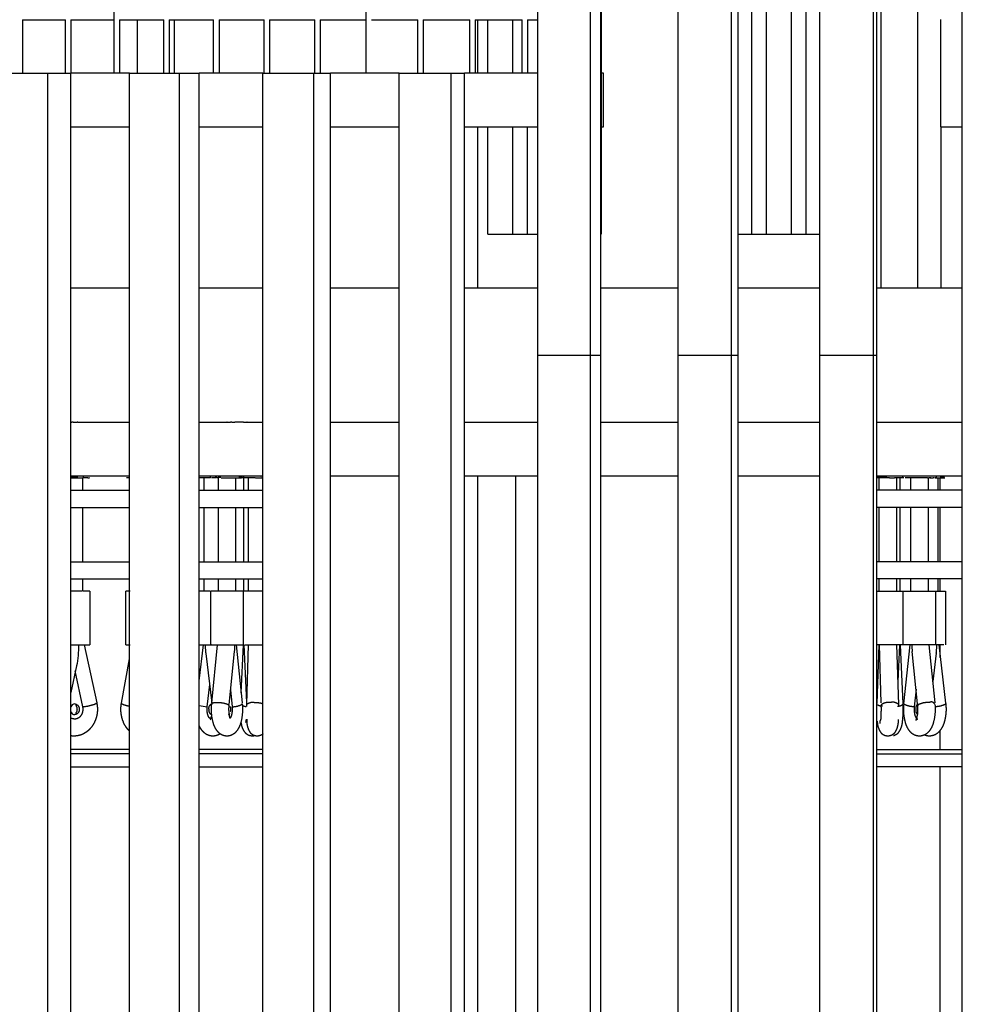
# Model space of a CAD drawing. Units: millimetres. Extents: x 15070 to 152964, y -76895 to 8202.
# Drawn here: x 82811 to 83688, y -71558 to -70640 of the extents above; entities that cross this region are included whole.
import ezdxf

# ---------------------------------------------------------------- set-up
doc = ezdxf.new("R2010")
doc.units = ezdxf.units.MM
doc.header["$LTSCALE"] = 0.5

msp = doc.modelspace()

# ---------------------------------------------------------------- linework, layer by layer
for p, q in [((83293.2, -70952.7), (83293.2, -68752.7)), ((83342.31, -70952.7), (83342.31, -68752.7)), ((83351.68, -70952.7), (83351.68, -68752.7)), ((83423.99, -70952.7), (83423.99, -68752.7)), ((83473.59, -70952.7), (83473.59, -68752.7)), ((83479.86, -70952.7), (83479.86, -68752.7)), ((83555.92, -70952.7), (83555.92, -68752.7)), ((83605.82, -70952.7), (83605.82, -68752.7)), ((83608.96, -70952.7), (83608.96, -68752.7)), ((83688.48, -70952.7), (83688.48, -68752.7)), ((83352.5, -70840.2), (83352.5, -69272.91)), ((83492.07, -69397.91), (83492.07, -70840.2)), ((83505.97, -70840.2), (83505.97, -69397.91)), ((83529.14, -69397.91), (83529.14, -70840.2)), ((83543.04, -70840.2), (83543.04, -69397.91)), ((82898.68, -70690.2), (82898.68, -69590.2)), ((83133.29, -70690.2), (83133.29, -69590.2)), ((83612.85, -70890.2), (83612.85, -70090.2)), ((83646.85, -70107.2), (83646.85, -70890.2)), ((82813.09, -70640.31), (82813.09, -70690.2)), ((82813.09, -70640.31), (82853.12, -70640.31)), ((82853.12, -70690.2), (82853.12, -70640.31)), ((82858.12, -70640.31), (82858.12, -70690.2)), ((82858.12, -70640.31), (82898.68, -70640.31)), ((82903.68, -70640.31), (82903.68, -70690.2)), ((82903.68, -70640.31), (82944.72, -70640.31)), ((82920.31, -70690.2), (82920.31, -70640.31)), ((82944.72, -70690.2), (82944.72, -70640.31)), ((82949.72, -70640.31), (82949.72, -70690.2)), ((82949.72, -70640.31), (82991.23, -70640.31)), ((82954.31, -70640.31), (82954.31, -70690.2)), ((82991.23, -70690.2), (82991.23, -70640.31)), ((82996.23, -70640.31), (82996.23, -70690.2)), ((82996.23, -70640.31), (83038.19, -70640.31)), ((83038.19, -70690.2), (83038.19, -70640.31)), ((83043.19, -70640.31), (83043.19, -70690.2)), ((83043.19, -70640.31), (83085.55, -70640.31)), ((83085.55, -70690.2), (83085.55, -70640.31)), ((83090.55, -70640.31), (83090.55, -70690.2)), ((83090.55, -70640.31), (83133.29, -70640.31)), ((83138.29, -70640.31), (83181.38, -70640.31)), ((83181.38, -70690.2), (83181.38, -70640.31)), ((83186.38, -70640.31), (83186.38, -70690.2)), ((83186.38, -70640.31), (83229.79, -70640.31)), ((83229.79, -70690.2), (83229.79, -70640.31)), ((83234.79, -70640.31), (83234.79, -70690.2)), ((83234.79, -70640.31), (83278.5, -70640.31)), ((83237.29, -70690.2), (83237.29, -70640.31)), ((83246.53, -70690.2), (83246.53, -70640.31)), ((83269.69, -70640.31), (83269.69, -70690.2)), ((83278.5, -70690.2), (83278.5, -70640.31)), ((83283.5, -70640.31), (83283.5, -70690.2)), ((83283.5, -70640.31), (83293.2, -70640.31)), ((83351.68, -70640.31), (83352.5, -70640.31)), ((83668.17, -70640.2), (83668.17, -70740.2)), ((82791.67, -70690.2), (82836.91, -70690.2)), ((82836.91, -73550.05), (82836.91, -70690.2)), ((82836.91, -70690.2), (82858.03, -70690.2)), ((82912.81, -70690.2), (82858.03, -70690.2)), ((82858.2, -73550.05), (82858.2, -70690.2)), ((82912.81, -70690.2), (82959.29, -70690.2)), ((82912.81, -73550.05), (82912.81, -70690.2)), ((82959.29, -73550.05), (82959.29, -70690.2)), ((82959.29, -70690.2), (82977.7, -70690.2)), ((83037.1, -70690.2), (82977.7, -70690.2)), ((82977.7, -73550.05), (82977.7, -70690.2)), ((83037.1, -70690.2), (83084.65, -70690.2)), ((83037.1, -73550.05), (83037.1, -70690.2)), ((83084.65, -73550.05), (83084.65, -70690.2)), ((83084.65, -70690.2), (83100.1, -70690.2)), ((83164.06, -70690.2), (83100.1, -70690.2)), ((83100.1, -73550.05), (83100.1, -70690.2)), ((83164.06, -70690.2), (83212.49, -70690.2)), ((83164.06, -73550.05), (83164.06, -70690.2)), ((83212.49, -73550.05), (83212.49, -70690.2)), ((83212.49, -70690.2), (83224.93, -70690.2)), ((83293.2, -70690.2), (83224.93, -70690.2)), ((83224.93, -73550.05), (83224.93, -70690.2)), ((83354.25, -70690.2), (83351.06, -70690.2)), ((83354.25, -70740.2), (83354.25, -70690.2)), ((82858.2, -70740.2), (82912.81, -70740.2)), ((82977.7, -70740.2), (83037.1, -70740.2)), ((83100.1, -70740.2), (83164.06, -70740.2)), ((83224.93, -70740.2), (83293.2, -70740.2)), ((83237.29, -70890.2), (83237.29, -70740.2)), ((83246.53, -70840.2), (83246.53, -70740.2)), ((83269.69, -70740.2), (83269.69, -70840.2)), ((83283.59, -70840.2), (83283.59, -70740.2)), ((83352.5, -70740.2), (83354.25, -70740.2)), ((83668.17, -70740.2), (83688.48, -70740.2)), ((83668.43, -70740.2), (83668.43, -70890.2)), ((83246.53, -70840.2), (83269.69, -70840.2)), ((83269.69, -70840.2), (83283.59, -70840.2)), ((83283.59, -70840.2), (83293.2, -70840.2)), ((83479.86, -70840.2), (83492.07, -70840.2)), ((83492.07, -70840.2), (83505.97, -70840.2)), ((83505.97, -70840.2), (83529.14, -70840.2)), ((83529.14, -70840.2), (83543.04, -70840.2)), ((83543.04, -70840.2), (83555.92, -70840.2)), ((82858.2, -70890.2), (82912.81, -70890.2)), ((82977.7, -70890.2), (83037.1, -70890.2)), ((83100.1, -70890.2), (83164.06, -70890.2)), ((83224.93, -70890.2), (83293.2, -70890.2)), ((83352.5, -70890.2), (83361.81, -70890.2)), ((83361.81, -70890.2), (83412.21, -70890.2)), ((83412.21, -70890.2), (83423.99, -70890.2)), ((83479.86, -70890.2), (83555.92, -70890.2)), ((83608.96, -70890.2), (83688.48, -70890.2)), ((83293.2, -73550.05), (83293.2, -70952.7)), ((83293.2, -70952.7), (83342.31, -70952.7)), ((83342.31, -73550.05), (83342.31, -70952.7)), ((83342.31, -70952.7), (83351.68, -70952.7)), ((83351.68, -73550.05), (83351.68, -70952.7)), ((83423.99, -73550.05), (83423.99, -70952.7)), ((83423.99, -70952.7), (83473.59, -70952.7)), ((83473.59, -73550.05), (83473.59, -70952.7)), ((83473.59, -70952.7), (83479.86, -70952.7)), ((83479.86, -73550.05), (83479.86, -70952.7)), ((83555.92, -73550.05), (83555.92, -70952.7)), ((83555.92, -70952.7), (83605.82, -70952.7)), ((83605.82, -73550.05), (83605.82, -70952.7)), ((83605.82, -70952.7), (83608.96, -70952.7)), ((83608.96, -73550.05), (83608.96, -70952.7)), ((83688.48, -73549.87), (83688.48, -70952.7)), ((82858.57, -71015.2), (82859.15, -71015.2)), ((82860.52, -71015.2), (82859.15, -71015.2)), ((82860.52, -71015.2), (82863.62, -71015.2)), ((82863.62, -71015.2), (82864.05, -71015.2)), ((82864.64, -71015.2), (82864.05, -71015.2)), ((82864.64, -71015.2), (82878.68, -71015.2)), ((82865.91, -71015.2), (82912.81, -71015.2)), ((82977.7, -71015.2), (82984.11, -71015.2)), ((82984.11, -71015.2), (82986.3, -71015.2)), ((82986.3, -71015.2), (83001.72, -71015.2)), ((83001.72, -71015.2), (83003.42, -71015.2)), ((83003.79, -71015.2), (83003.42, -71015.2)), ((83003.79, -71015.2), (83006.94, -71015.2)), ((83008.09, -71015.2), (83006.94, -71015.2)), ((83008.09, -71015.2), (83010.82, -71015.2)), ((83018.98, -71015.2), (83010.82, -71015.2)), ((83018.98, -71015.2), (83022.19, -71015.2)), ((83022.56, -71015.2), (83022.19, -71015.2)), ((83022.56, -71015.2), (83037.1, -71015.2)), ((83100.1, -71015.2), (83164.06, -71015.2)), ((83224.93, -71015.2), (83293.2, -71015.2)), ((83351.68, -71015.2), (83423.99, -71015.2)), ((83479.86, -71015.2), (83555.92, -71015.2)), ((83608.96, -71015.2), (83688.48, -71015.2)), ((82858.2, -71065.2), (82912.81, -71065.2)), ((82864.61, -71066.2), (82858.2, -71066.2)), ((82858.2, -71067.2), (82868.91, -71067.2)), ((82869.03, -71067.2), (82869.03, -71078.7)), ((82874.02, -71067.2), (82869.34, -71067.2)), ((82977.7, -71065.2), (83037.1, -71065.2)), ((82988.03, -71067.2), (82977.7, -71067.2)), ((82982.53, -71078.7), (82982.53, -71067.2)), ((82992.78, -71067.2), (82989.81, -71067.2)), ((82993.03, -71066.9), (82992.78, -71066.9)), ((82993.58, -71067.2), (82993.03, -71067.2)), ((82994.14, -71066.9), (82993.17, -71066.9)), ((82995.4, -71067.2), (82994.14, -71067.2)), ((82997.87, -71066.9), (82995.4, -71066.9)), ((82995.64, -71078.7), (82995.64, -71067.2)), ((82998.13, -71067.2), (83017.05, -71067.2)), ((83011.64, -71067.2), (83011.64, -71078.7)), ((83017.98, -71066.2), (83014.81, -71066.2)), ((83018.14, -71067.2), (83017.05, -71067.2)), ((83019.14, -71065.2), (83019.14, -71066.19)), ((83019.29, -71078.7), (83019.29, -71067.2)), ((83020.32, -71067.2), (83019.42, -71067.2)), ((83029.91, -71067.2), (83020.51, -71067.2)), ((83023.78, -71078.7), (83023.78, -71067.2)), ((83030.28, -71067.2), (83036.82, -71067.2)), ((83035.32, -71066.2), (83035.11, -71066.2)), ((83035.14, -71067.2), (83036.82, -71067.2)), ((83037.1, -71066.2), (83035.96, -71066.2)), ((83100.1, -71065.2), (83164.06, -71065.2)), ((83224.93, -71065.2), (83293.2, -71065.2)), ((83237.29, -73090.2), (83237.29, -71065.2)), ((83272.69, -73040.19), (83272.69, -71065.2)), ((83351.68, -71065.2), (83423.99, -71065.2)), ((83479.86, -71065.2), (83555.92, -71065.2)), ((83620.66, -71067.2), (83608.54, -71067.2)), ((83608.96, -71065.2), (83688.48, -71065.2)), ((83609.5, -71066.2), (83615.11, -71066.2)), ((83611.12, -71078.7), (83611.12, -71067.2)), ((83615.23, -71066.2), (83618.31, -71066.2)), ((83620.79, -71067.2), (83625.27, -71067.2)), ((83630.18, -71067.2), (83625.27, -71067.2)), ((83627.12, -71067.2), (83627.12, -71078.7)), ((83630.3, -71067.2), (83630.3, -71078.7)), ((83630.92, -71067.2), (83630.49, -71067.2)), ((83631.04, -71066.9), (83633.13, -71066.9)), ((83654.16, -71067.2), (83635.19, -71067.2)), ((83640.54, -71078.7), (83640.54, -71067.2)), ((83654.48, -71066.9), (83656.07, -71066.9)), ((83656.07, -71067.2), (83657.18, -71067.2)), ((83656.54, -71067.2), (83656.54, -71078.7)), ((83657.18, -71066.9), (83658.1, -71066.9)), ((83658.1, -71067.2), (83658.44, -71067.2)), ((83658.44, -71066.9), (83659.21, -71066.9)), ((83658.81, -71067.2), (83661.33, -71067.2)), ((83661.33, -71066.9), (83662.64, -71066.9)), ((83663.19, -71067.2), (83672.26, -71067.2)), ((83665.81, -71067.2), (83665.81, -71078.7)), ((83667.98, -71066.2), (83672.04, -71066.2)), ((83667.98, -71078.7), (83667.98, -71067.2)), ((82858.2, -71078.7), (82912.81, -71078.7)), ((82977.7, -71078.7), (83037.1, -71078.7)), ((83688.48, -71078.7), (83608.96, -71078.7)), ((82858.2, -71094.7), (82912.81, -71094.7)), ((82869.03, -71094.7), (82869.03, -71145.19)), ((82977.7, -71094.7), (83037.1, -71094.7)), ((82982.53, -71145.19), (82982.53, -71094.7)), ((82995.64, -71145.19), (82995.64, -71094.7)), ((83011.64, -71094.7), (83011.64, -71145.19)), ((83019.29, -71145.19), (83019.29, -71094.7)), ((83023.78, -71145.19), (83023.78, -71094.7)), ((83688.48, -71094.7), (83608.96, -71094.7)), ((83611.12, -71145.19), (83611.12, -71094.7)), ((83627.12, -71094.7), (83627.12, -71145.19)), ((83630.3, -71094.7), (83630.3, -71145.19)), ((83640.54, -71145.19), (83640.54, -71094.7)), ((83656.54, -71094.7), (83656.54, -71145.19)), ((83665.81, -71094.7), (83665.81, -71145.19)), ((83667.98, -71145.19), (83667.98, -71094.7)), ((82858.2, -71145.19), (82912.81, -71145.19)), ((82977.7, -71145.19), (83037.1, -71145.19)), ((83688.48, -71145.19), (83608.96, -71145.19)), ((82858.2, -71161.19), (82912.81, -71161.19)), ((82869.03, -71161.19), (82869.03, -71172.7)), ((82977.7, -71161.19), (83037.1, -71161.19)), ((82982.53, -71172.7), (82982.53, -71161.19)), ((82995.64, -71172.7), (82995.64, -71161.19)), ((83011.64, -71161.19), (83011.64, -71172.7)), ((83019.29, -71172.7), (83019.29, -71161.19)), ((83023.78, -71172.7), (83023.78, -71161.19)), ((83688.48, -71161.19), (83608.96, -71161.19)), ((83611.12, -71172.7), (83611.12, -71161.19)), ((83627.12, -71161.19), (83627.12, -71172.7)), ((83630.3, -71161.19), (83630.3, -71172.7)), ((83640.54, -71172.7), (83640.54, -71161.19)), ((83656.54, -71161.19), (83656.54, -71172.7)), ((83665.81, -71161.19), (83665.81, -71172.69)), ((83667.98, -71172.7), (83667.98, -71161.19)), ((82868.91, -71172.7), (82858.2, -71172.7)), ((82876.03, -71172.7), (82876.03, -71222.7)), ((82909.48, -71222.7), (82909.48, -71172.7)), ((82988.03, -71172.7), (82977.14, -71172.7)), ((83017.48, -71172.7), (82988.64, -71172.7)), ((82988.64, -71222.7), (82988.64, -71172.7)), ((83018.64, -71172.7), (83017.52, -71172.7)), ((83018.64, -71172.7), (83018.64, -71222.7)), ((83037.1, -71172.7), (83019.44, -71172.7)), ((83608.96, -71172.7), (83633.55, -71172.7)), ((83633.54, -71222.7), (83633.54, -71172.7)), ((83633.55, -71172.7), (83634.73, -71172.7)), ((83663.54, -71172.7), (83671.28, -71172.7)), ((83663.54, -71172.7), (83663.54, -71222.7)), ((83671.49, -71172.7), (83672.76, -71172.7)), ((83672.81, -71172.7), (83672.81, -71222.7)), ((82858.2, -71222.7), (82869.62, -71222.7)), ((82869.62, -71222.7), (82875.8, -71222.7)), ((82870.63, -71222.7), (82882.32, -71276.66)), ((82977.14, -71222.7), (82989.18, -71222.7)), ((82977.7, -71256.27), (82981.7, -71222.7)), ((82989.52, -71276.77), (82994.94, -71222.7)), ((83010.42, -71228.76), (83005.46, -71278.17)), ((83012.34, -71222.72), (83017.77, -71276.86)), ((83016.83, -71267.5), (83018.97, -71222.7)), ((83017.52, -71222.7), (83018.64, -71222.7)), ((83022.16, -71276.34), (83019.6, -71222.73)), ((83020.36, -71222.7), (83037.1, -71222.7)), ((83022.09, -71277.81), (83023.6, -71222.7)), ((83633.61, -71222.7), (83608.96, -71222.7)), ((83609.26, -71277.46), (83610.92, -71222.7)), ((83612.97, -71276.85), (83611.32, -71222.7)), ((83627.33, -71222.7), (83629.01, -71278.11)), ((83630.01, -71222.7), (83628.48, -71256.85)), ((83630.6, -71222.71), (83633.07, -71277.76)), ((83634.73, -71222.7), (83633.55, -71222.7)), ((83634.17, -71277.53), (83639.83, -71222.7)), ((83649.07, -71222.7), (83634.73, -71222.7)), ((83646.85, -71277.73), (83641.8, -71228.76)), ((83654.17, -71222.7), (83648.9, -71222.7)), ((83657.26, -71222.7), (83662.84, -71276.83)), ((83671.28, -71222.7), (83663.54, -71222.7)), ((83666.62, -71222.7), (83672.96, -71277.14)), ((83667.98, -71234.39), (83667.98, -71222.7)), ((82905.37, -71276.93), (82912.81, -71235.78)), ((82989.71, -71276.9), (82984.2, -71230.65)), ((83664.21, -71230.33), (83661.12, -71256.96)), ((82863.53, -71242.39), (82858.2, -71267.01)), ((82861.89, -71246.92), (82869.13, -71280.36)), ((82985.21, -71280.36), (82987.66, -71259.75)), ((83006.81, -71264.69), (83008.38, -71280.36)), ((83645.42, -71263.84), (83643.71, -71280.36)), ((82989.41, -71287.7), (82989.19, -71287.7)), ((83667.98, -71320.2), (83667.98, -71302.18)), ((82912.81, -71320.2), (82858.2, -71320.2)), ((83037.1, -71320.2), (82977.7, -71320.2)), ((83608.96, -71320.2), (83610.51, -71320.2)), ((83610.51, -71320.2), (83688.48, -71320.2)), ((82912.81, -71324.2), (82858.2, -71324.2)), ((83037.1, -71324.2), (82977.7, -71324.2)), ((83608.96, -71324.2), (83688.48, -71324.2)), ((82858.2, -71336.2), (82912.81, -71336.2)), ((82977.7, -71336.2), (83037.1, -71336.2)), ((83688.48, -71336.2), (83608.96, -71336.2)), ((83667.98, -73040.19), (83667.98, -71336.2))]:
    msp.add_line(p, q)
for centre, radius, start, end in [((82862.1, -71281.79), 4.1, 92.93197, 161.86539), ((82862.1, -71283.6), 4.1, 198.13461, 267.06803), ((82986.59, -71249.53), 30.86, 253.25265, 267.43349), ((83004.63, -71286.01), 1.73, 283.35056, 349.34465)]:
    msp.add_arc(centre, radius, start, end)
for points, weights, degree, knots in [([(82868.91, -71067.2), (82869.12, -71067.2), (82869.34, -71067.2), (82869.91, -71067.2), (82869.91, -71066.2)], [0.985637618043, 0.992633537509, 1, 0.707106781187, 1], 2, [3.102086, 3.102086, 3.102086, 3.141593, 3.141593, 4.712389, 4.712389, 4.712389]), ([(82989.14, -71067.2), (82989.11, -71067.2), (82988.49, -71066.96), (82988.43, -71066.9), (82988.24, -71066.71), (82988.14, -71066.46), (82988.14, -71066.2)], [1, 1, 1, 1, 1, 1.05719095842, 1.17157287525], 3, [0, 0, 0, 0, 0.813567, 0.813567, 0.813567, 1.619311, 1.619311, 1.619311, 1.619311]), ([(83019.14, -71066.2), (83019.14, -71066.46), (83019.04, -71066.71), (83018.85, -71066.9), (83018.8, -71066.95), (83018.14, -71067.2), (83018.14, -71067.2)], [0.887903688431, 0.801216698664, 0.757873203781, 0.757873203781, 0.757873203781, 0.757873203781, 0.757873203781], 3, [0, 0, 0, 0, 0.805744, 0.805744, 0.805744, 1.597884, 1.597884, 1.597884, 1.597884]), ([(83634.04, -71067.2), (83633.87, -71067.12), (83633.51, -71066.98), (83633.34, -71066.9), (83633.14, -71066.71), (83633.04, -71066.46), (83633.04, -71066.2)], [1, 1, 1, 1, 1, 1.05719095842, 1.17157287525], 3, [0, 0, 0, 0, 0.765367, 0.765367, 0.765367, 1.571111, 1.571111, 1.571111, 1.571111]), ([(83664.04, -71066.2), (83664.04, -71066.46), (83663.95, -71066.71), (83663.75, -71066.9), (83663.72, -71066.94), (83663.37, -71067.07), (83663.17, -71067.15)], [0.885901229928, 0.799409742333, 0.756163998536, 0.756163998536, 0.756163998536, 0.756163998536, 0.756163998536], 3, [0, 0, 0, 0, 0.805744, 0.805744, 0.805744, 1.376803, 1.376803, 1.376803, 1.376803]), ([(83634.73, -71172.7), (83640.59, -71172.7), (83654.4, -71172.7), (83663.78, -71172.7), (83663.54, -71172.7)], [1, 0.707106781186, 1, 0.78033008589, 0.890165042945], 2, [47.12389, 47.12389, 47.12389, 70.685835, 70.685835, 88.357293, 88.357293, 88.357293]), ([(82989.18, -71222.7), (82985.65, -71222.7), (82997.94, -71222.7), (83011.82, -71222.7), (83017.52, -71222.7)], [0.955268664432, 0.731504806093, 1, 0.707106781187, 1], 2, [1.962712, 1.962712, 1.962712, 23.561945, 23.561945, 47.12389, 47.12389, 47.12389]), ([(83663.54, -71222.7), (83663.78, -71222.7), (83654.4, -71222.7), (83654.28, -71222.7), (83654.17, -71222.7)], [0.890165042945, 0.78033008589, 1, 0.99663081393, 0.993339140169], 2, [5.890486, 5.890486, 5.890486, 23.561945, 23.561945, 23.832981, 23.832981, 23.832981]), ([(83662.78, -71277.94), (83662.17, -71276.55), (83660.74, -71276.06), (83659.3, -71275.58), (83657.97, -71276.31), (83652.75, -71276.19), (83647.91, -71278.16), (83647.46, -71278.22), (83647.21, -71278.6), (83646.96, -71278.98), (83647.1, -71279.42)], [1, 0.915007809203, 1, 0.915007809203, 1, 0.979309687033, 1, 0.907044722328, 1, 0.907044722328, 1], 2, [0, 0, 0, 2.854211, 2.854211, 5.708421, 5.708421, 16.015414, 16.015414, 16.866666, 16.866666, 17.717918, 17.717918, 17.717918]), ([(82882.42, -71277.16), (82883.09, -71280.53), (82883.14, -71283.97), (82882.58, -71287.36), (82882.01, -71290.91), (82880.74, -71294.28), (82878.83, -71297.34), (82876.93, -71300.4), (82874.37, -71302.93), (82871.3, -71304.81), (82868.18, -71306.7), (82864.67, -71307.68), (82861.03, -71307.7), (82860.08, -71307.7), (82859.13, -71307.63), (82858.2, -71307.49)], [1, 0.989354255667, 0.989354255667, 1, 0.986815078671, 0.986815078671, 1, 0.981913441317, 0.981913441317, 1, 0.975636964691, 0.975636964691, 1, 1, 1, 1], 3, [0, 0, 0, 0, 10.249135, 10.249135, 10.249135, 20.978578, 20.978578, 20.978578, 31.685883, 31.685883, 31.685883, 42.48585, 42.48585, 42.48585, 45.578698, 45.578698, 45.578698, 45.578698]), ([(82869.13, -71280.36), (82870.07, -71284.58), (82867.82, -71288.27), (82865.85, -71291.71), (82861.89, -71291.84), (82861.05, -71291.84), (82860.23, -71291.61)], [1, 0.928001553189, 1, 0.873666790517, 1, 0.974613700144, 0.96177151778], 2, [0, 0, 0, 8.21907, 8.21907, 15.450374, 15.450374, 17.516118, 17.516118, 17.516118]), ([(82861.89, -71277.7), (82866.39, -71278.19), (82865.99, -71282.7), (82866.39, -71287.2), (82861.89, -71287.7)], [1, 0.714026349878, 1, 0.71402634988, 1], 2, [0, 0, 0, 7.161291, 7.161291, 14.322581, 14.322581, 14.322581]), ([(82862.97, -71286.34), (82864.29, -71284.76), (82864.27, -71282.7), (82864.29, -71280.63), (82862.97, -71279.05)], [1, 0.937995746084, 1, 0.937995746085, 1], 2, [0, 0, 0, 3.951501, 3.951501, 7.903002, 7.903002, 7.903002]), ([(82869.13, -71280.36), (82874.52, -71279.86), (82879.66, -71278.16), (82881.93, -71277.37), (82882.27, -71276.84)], [1, 0.993568398748, 1, 0.869825712078, 0.869825712078], 2, [0, 0, 0, 10.778034, 10.778034, 16.683987, 16.683987, 16.683987]), ([(82912.81, -71302.91), (82910.96, -71301.2), (82909.41, -71299.12), (82908.19, -71296.79), (82907.83, -71296.11), (82907.49, -71295.4), (82907.19, -71294.67), (82904.94, -71289.16), (82904.29, -71283.26), (82905.29, -71277.4)], [1, 1, 1, 1, 1, 1, 1, 0.974436873508, 0.974436873508, 1], 3, [58.943885, 58.943885, 58.943885, 58.943885, 67.347574, 67.347574, 67.347574, 69.816411, 69.816411, 69.816411, 87.418541, 87.418541, 87.418541, 87.418541]), ([(82905.64, -71277.43), (82906.04, -71277.77), (82906.93, -71278.16), (82909.13, -71279.11), (82912.81, -71279.79)], [0.899125723884, 0.931584178485, 1, 0.847003793262, 0.873826809274], 2, [32.331718, 32.331718, 32.331718, 35.435715, 35.435715, 42.377089, 42.377089, 42.377089]), ([(82988.52, -71291.71), (82986.46, -71290.57), (82985.93, -71288.27), (82984.7, -71284.39), (82985.21, -71280.36)], [1, 0.91419049558, 1, 0.976787848114, 1], 2, [0, 0, 0, 4.434821, 4.434821, 12.443047, 12.443047, 12.443047]), ([(82988.84, -71287.63), (82986.51, -71285.69), (82986.94, -71282.7), (82986.19, -71279.35), (82989.19, -71277.7)], [1, 0.873801692848, 1, 0.800373453442, 1], 2, [0, 0, 0, 5.522674, 5.522674, 11.403489, 11.403489, 11.403489]), ([(83017.84, -71277.55), (83018.83, -71286.57), (83016.43, -71295.31), (83015.18, -71300.18), (83011.87, -71303.95), (83008.57, -71307.63), (83003.64, -71307.7), (82998.7, -71307.63), (82995.41, -71303.95), (82992.1, -71300.18), (82990.85, -71295.31), (82988.48, -71286.71), (82989.41, -71277.84)], [1, 0.982239603159, 1, 0.972783009467, 1, 0.915655325513, 1, 0.915655325513, 1, 0.97278300947, 1, 0.982708296733, 1], 2, [0, 0, 0, 17.921501, 17.921501, 27.784371, 27.784371, 37.087367, 37.087367, 46.390363, 46.390363, 56.253232, 56.253232, 73.889111, 73.889111, 73.889111]), ([(82989.74, -71278.14), (82987.78, -71276.31), (82994.46, -71276.31), (82999.67, -71276.18), (83004.49, -71278.16), (83005.51, -71278.73), (83005.34, -71279.25)], [0.997332602629, 0.740992025944, 1, 0.978753927467, 1, 0.901818611525, 0.8776885983], 2, [11.872728, 11.872728, 11.872728, 23.62381, 23.62381, 33.894257, 33.894257, 38.348705, 38.348705, 38.348705]), ([(83005.34, -71279.38), (83004.98, -71283.22), (83005.27, -71287.07), (83006.2, -71290.82), (83006.24, -71290.95), (83006.28, -71291.07), (83006.31, -71291.18)], [1, 0.99058976786, 0.99058976786, 1, 1, 1, 1], 3, [0, 0, 0, 0, 11.532006, 11.532006, 11.532006, 12.092174, 12.092174, 12.092174, 12.092174]), ([(83008.38, -71280.36), (83008.81, -71284.37), (83007.78, -71288.27), (83007.2, -71290.26), (83006.31, -71291.18)], [1, 0.983374761973, 1, 0.940110902414, 0.950034891553], 2, [0, 0, 0, 7.98102, 7.98102, 12.85434, 12.85434, 12.85434]), ([(83006.64, -71280.07), (83006.92, -71281.27), (83006.92, -71282.7), (83006.92, -71283.82), (83006.74, -71284.84)], [0.865136291536, 0.894739268879, 1, 0.914801820013, 0.879169347982], 2, [-10.676566, -10.676566, -10.676566, -7.853982, -7.853982, -5.569378, -5.569378, -5.569378]), ([(83008.38, -71280.36), (83013.23, -71280.42), (83017.52, -71278.16), (83017.79, -71278.01), (83017.83, -71277.71), (83017.87, -71277.41), (83017.65, -71277.2)], [1, 0.969098542655, 1, 0.889607366051, 1, 0.889607366051, 1], 2, [0, 0, 0, 9.500545, 9.500545, 10.065932, 10.065932, 10.631319, 10.631319, 10.631319]), ([(83022.37, -71278.69), (83022.09, -71278.43), (83022.08, -71278.16), (83025.21, -71275.41), (83029.28, -71276.31), (83032.93, -71276.23), (83036.43, -71277.28)], [0.921059854202, 0.951491910522, 1, 0.891998045447, 1, 0.988041131739, 1], 2, [9.611114, 9.611114, 9.611114, 11.811905, 11.811905, 19.521329, 19.521329, 26.773353, 26.773353, 26.773353]), ([(83612.13, -71295.85), (83611.73, -71294.64), (83611.94, -71293.38), (83612.7, -71292.36), (83613.04, -71288.6), (83613.16, -71283.34), (83613.02, -71278.59)], [1, 0.924422417289, 0.924422417289, 1, 1, 1, 1], 3, [0, 0, 0, 0, 3.676636, 3.676636, 3.676636, 18.936008, 18.936008, 18.936008, 18.936008]), ([(83629.01, -71278.16), (83625.94, -71275.37), (83621.9, -71276.31), (83617.26, -71275.87), (83613.19, -71278.16), (83612.91, -71278.67), (83613.23, -71279.15), (83613.55, -71279.63), (83614.13, -71279.58)], [1, 0.88604761026, 1, 0.954442987115, 1, 0.858349344445, 1, 0.858349344445, 1], 2, [0, 0, 0, 7.635475, 7.635475, 16.685175, 16.685175, 17.726159, 17.726159, 18.767144, 18.767144, 18.767144]), ([(83632.89, -71277.59), (83633.14, -71277.86), (83633.06, -71278.16), (83630.97, -71280.21), (83628.05, -71280.1)], [0.915399098418, 0.946848326387, 1, 0.91872268118, 1], 2, [33.024246, 33.024246, 33.024246, 35.435715, 35.435715, 40.957584, 40.957584, 40.957584]), ([(83662.97, -71278.12), (83663.86, -71286.89), (83661.46, -71295.37), (83660.19, -71300.13), (83656.95, -71303.84), (83653.6, -71307.63), (83648.54, -71307.7), (83643.49, -71307.63), (83640.14, -71303.84), (83636.9, -71300.13), (83635.63, -71295.37), (83633.23, -71286.89), (83634.11, -71278.12)], [1, 0.982287206365, 1, 0.974176096673, 1, 0.914613801573, 1, 0.914613801573, 1, 0.974176096673, 1, 0.982289572083, 1], 2, [0, 0, 0, 17.417478, 17.417478, 27.098546, 27.098546, 36.618469, 36.618469, 46.138392, 46.138392, 55.81946, 55.81946, 73.235543, 73.235543, 73.235543]), ([(83643.71, -71280.36), (83638.84, -71280.41), (83634.51, -71278.16), (83634.46, -71278.11), (83634.41, -71278.06)], [1, 0.970244406702, 1, 0.990953881161, 0.982536398493], 2, [0, 0, 0, 9.555159, 9.555159, 9.965578, 9.965578, 9.965578]), ([(83643.71, -71280.36), (83643.27, -71284.37), (83644.34, -71288.27), (83644.98, -71290.4), (83645.96, -71291.31)], [1, 0.982459284414, 1, 0.935966775344, 0.951742583588], 2, [0, 0, 0, 7.984785, 7.984785, 13.195322, 13.195322, 13.195322]), ([(83647.16, -71277.7), (83644.49, -71279.53), (83645.21, -71282.7), (83644.49, -71285.86), (83647.16, -71287.7)], [1, 0.827967040981, 1, 0.827967040984, 1], 2, [0, 0, 0, 5.697826, 5.697826, 11.395652, 11.395652, 11.395652]), ([(83647.17, -71291.87), (83645.93, -71292.21), (83645.23, -71292.95), (83645.2, -71292.98), (83645.25, -71292.91), (83645.3, -71292.84), (83645.34, -71292.76), (83645.53, -71292.43), (83645.85, -71291.71), (83646.14, -71290.76), (83647.08, -71287.1), (83647.38, -71283.33), (83647.04, -71279.56)], [1, 1, 1, 1, 0.998906428942, 0.998906428942, 1, 1, 1, 1, 0.99034526072, 0.99034526072, 1], 3, [0.443483, 0.443483, 0.443483, 0.443483, 6.54712, 6.54712, 6.54712, 6.801688, 6.801688, 6.801688, 11.060678, 11.060678, 11.060678, 22.352425, 22.352425, 22.352425, 22.352425]), ([(83673.07, -71278.1), (83673.73, -71284.03), (83673.14, -71289.96), (83671.32, -71295.64), (83670.44, -71298.42), (83669.03, -71300.97), (83667.14, -71303.2), (83667.12, -71303.23), (83667.1, -71303.26), (83667.08, -71303.28), (83664.73, -71306.07), (83661.45, -71307.63), (83657.81, -71307.7), (83656.12, -71307.7), (83654.54, -71307.33), (83653.1, -71306.68)], [1, 0.98521874937, 0.98521874937, 1, 0.987068210916, 0.987068210916, 1, 1, 1, 1, 0.940239386425, 0.940239386425, 1, 1, 1, 1], 3, [0, 0, 0, 0, 17.751546, 17.751546, 17.751546, 26.449619, 26.449619, 26.449619, 26.57641, 26.57641, 26.57641, 37.15811, 37.15811, 37.15811, 42.971454, 42.971454, 42.971454, 42.971454]), ([(83672.59, -71276.94), (83673.02, -71277.11), (83672.99, -71277.57), (83672.96, -71278.04), (83672.52, -71278.16), (83668.03, -71280.34), (83663.05, -71280.36)], [1, 0.812326073218, 1, 0.812326073218, 1, 0.975048515201, 1], 2, [0, 0, 0, 0.804119, 0.804119, 1.608237, 1.608237, 11.4121, 11.4121, 11.4121]), ([(83037.1, -71305.74), (83035.6, -71307.01), (83033.75, -71307.69), (83031.78, -71307.7), (83029.69, -71307.69), (83027.74, -71306.93), (83026.2, -71305.51), (83023.58, -71302.1), (83022.26, -71298), (83022.41, -71293.7), (83022.37, -71293.13), (83022.32, -71292.54), (83022.29, -71291.93)], [1, 0.959596750548, 0.959596750548, 1, 0.954681130956, 0.954681130956, 1, 0.960674395584, 0.960674395584, 1, 1, 1, 1], 3, [0, 0, 0, 0, 5.782562, 5.782562, 5.782562, 11.915238, 11.915238, 11.915238, 24.564178, 24.564178, 24.564178, 26.690703, 26.690703, 26.690703, 26.690703]), ([(83628.78, -71292.09), (83628.74, -71292.66), (83628.69, -71293.23), (83628.64, -71293.77), (83628.73, -71298.05), (83627.39, -71302.11), (83624.75, -71305.48), (83623.2, -71306.92), (83621.24, -71307.69), (83619.12, -71307.7), (83617.01, -71307.69), (83615.05, -71306.92), (83613.5, -71305.48), (83610.86, -71302.11), (83609.51, -71298.05), (83609.61, -71293.77), (83609.61, -71293.76), (83609.61, -71293.76), (83609.6, -71293.75)], [1, 1, 1, 1, 0.961298152321, 0.961298152321, 1, 0.954524134649, 0.954524134649, 1, 0.954524134649, 0.954524134649, 1, 0.961298152321, 0.961298152321, 1, 1, 1, 1], 3, [14.929665, 14.929665, 14.929665, 14.929665, 16.948752, 16.948752, 16.948752, 29.535158, 29.535158, 29.535158, 35.720912, 35.720912, 35.720912, 41.906666, 41.906666, 41.906666, 54.493072, 54.493072, 54.493072, 54.521486, 54.521486, 54.521486, 54.521486]), ([(83633.11, -71286.7), (83633.01, -71289.31), (83632.81, -71291.81), (83632.51, -71294.1), (83632.36, -71298.25), (83630.87, -71302.13), (83628.21, -71305.33), (83627.14, -71306.33), (83625.8, -71307.09), (83624.31, -71307.45)], [1, 1, 1, 1, 0.964561520183, 0.964561520183, 1, 1, 1, 1], 3, [9.037252, 9.037252, 9.037252, 9.037252, 17.358735, 17.358735, 17.358735, 29.59987, 29.59987, 29.59987, 34.639126, 34.639126, 34.639126, 34.639126]), ([(82997.25, -71305.58), (82995.26, -71306.96), (82992.95, -71307.69), (82990.53, -71307.7), (82986.91, -71307.63), (82983.62, -71306.09), (82981.25, -71303.35), (82981.16, -71303.25), (82981.07, -71303.15), (82980.98, -71303.05), (82979.65, -71301.52), (82978.57, -71299.71), (82977.7, -71297.73)], [1, 0.969941643428, 0.969941643428, 1, 0.941918918183, 0.941918918183, 1, 1, 1, 1, 1, 1, 1], 3, [0, 0, 0, 0, 7.153513, 7.153513, 7.153513, 17.71053, 17.71053, 17.71053, 18.190391, 18.190391, 18.190391, 25.635026, 25.635026, 25.635026, 25.635026]), ([(83028.84, -71307.55), (83028.34, -71307.65), (83027.82, -71307.7), (83027.29, -71307.7), (83025.04, -71307.69), (83022.94, -71306.84), (83021.3, -71305.29), (83018.83, -71302.44), (83017.37, -71298.95), (83017.08, -71295.19)], [1, 1, 1, 1, 0.952973285631, 0.952973285631, 1, 0.966345167865, 0.966345167865, 1], 3, [39.655144, 39.655144, 39.655144, 39.655144, 41.327891, 41.327891, 41.327891, 47.937126, 47.937126, 47.937126, 59.072769, 59.072769, 59.072769, 59.072769])]:
    msp.add_rational_spline(points, weights, degree=degree, knots=knots)
for points, weights in [([(82874.02, -71067.2), (82876.35, -71067.2), (82875.14, -71067.2)], [0.871039908889, 0.82825101267, 0.890165042938]), ([(82912.81, -71067.2), (82909.82, -71067.2), (82909.99, -71067.2)], [0.956125892198, 0.853553390593, 0.853553390593]), ([(82875.62, -71172.7), (82877.98, -71172.7), (82869.62, -71172.7)], [0.890165042945, 0.78033008589, 1]), ([(82913.53, -71172.7), (82909.29, -71172.7), (82909.49, -71172.7)], [1, 0.853553390593, 0.853553390593]), ([(82909.49, -71222.7), (82909.29, -71222.7), (82913.53, -71222.7)], [0.853553390593, 0.853553390593, 1]), ([(83018.87, -71279.58), (83020, -71279.89), (83021.44, -71280.1)], [0.869825712078, 0.869825712078, 0.902369284058]), ([(83612.02, -71279.74), (83610.21, -71279.3), (83609.55, -71278.69)], [0.872255782262, 0.858663016332, 0.921102328325])]:
    msp.add_rational_spline(points, weights, degree=2)
for points in [[(82865.51, -71222.7), (82865.26, -71229.29), (82864.9, -71235.92), (82863.53, -71242.39)], [(83010.88, -71222.7), (83010.78, -71224.72), (83010.62, -71226.74), (83010.42, -71228.76)], [(83641.34, -71222.7), (83641.44, -71224.72), (83641.59, -71226.74), (83641.8, -71228.76)], [(83022.04, -71280.11), (83022.05, -71279.61), (83022.06, -71279.11), (83022.07, -71278.61)], [(83629.01, -71278.16), (83629.03, -71278.79), (83629.05, -71279.43), (83629.06, -71280.07)], [(83633.11, -71278.85), (83633.2, -71281.38), (83633.21, -71283.91), (83633.12, -71286.36)]]:
    msp.add_open_spline(points, degree=3)
for points, knots in [([(82984.2, -71230.65), (82984.13, -71230.02), (82984.06, -71229.39), (82983.79, -71226.74), (82983.65, -71224.72), (82983.55, -71222.71)], [0.970809, 0.970809, 0.970809, 0.970809, 1.0603759, 1.0603759, 1.3459127, 1.3459127, 1.3459127, 1.3459127]), ([(83664.21, -71230.33), (83664.28, -71229.81), (83664.33, -71229.28), (83664.59, -71226.74), (83664.73, -71224.72), (83664.83, -71222.7)], [0.9861224, 0.9861224, 0.9861224, 0.9861224, 1.0603759, 1.0603759, 1.3464336, 1.3464336, 1.3464336, 1.3464336]), ([(82858.68, -71290.89), (82858.79, -71290.96), (82858.89, -71291.03), (82859, -71291.09), (82859.29, -71291.27), (82859.57, -71291.4), (82859.84, -71291.49)], [13.76652, 13.76652, 13.76652, 13.76652, 14.43157, 14.43157, 14.43157, 16.325013, 16.325013, 16.325013, 16.325013]), ([(82988.01, -71292.55), (82988.02, -71292.54), (82988.24, -71292.27), (82988.51, -71291.72), (82988.68, -71291.39), (82988.87, -71290.95), (82989.04, -71290.44), (82989.24, -71289.86), (82989.42, -71289.2), (82989.58, -71288.48)], [5.723722, 5.723722, 5.723722, 5.723722, 9.43656, 9.43656, 9.43656, 11.739473, 11.739473, 11.739473, 14.463202, 14.463202, 14.463202, 14.463202]), ([(83022.35, -71293.63), (83022.02, -71293.94), (83021.74, -71294.24), (83021.54, -71294.52), (83020.3, -71296.25), (83021.49, -71294.25), (83021.8, -71291.96)], [4.798308, 4.798308, 4.798308, 4.798308, 6.652297, 6.652297, 6.652297, 18.115372, 18.115372, 18.115372, 18.115372])]:
    msp.add_open_spline(points, degree=3, knots=knots)

doc.saveas('drawing.dxf')
